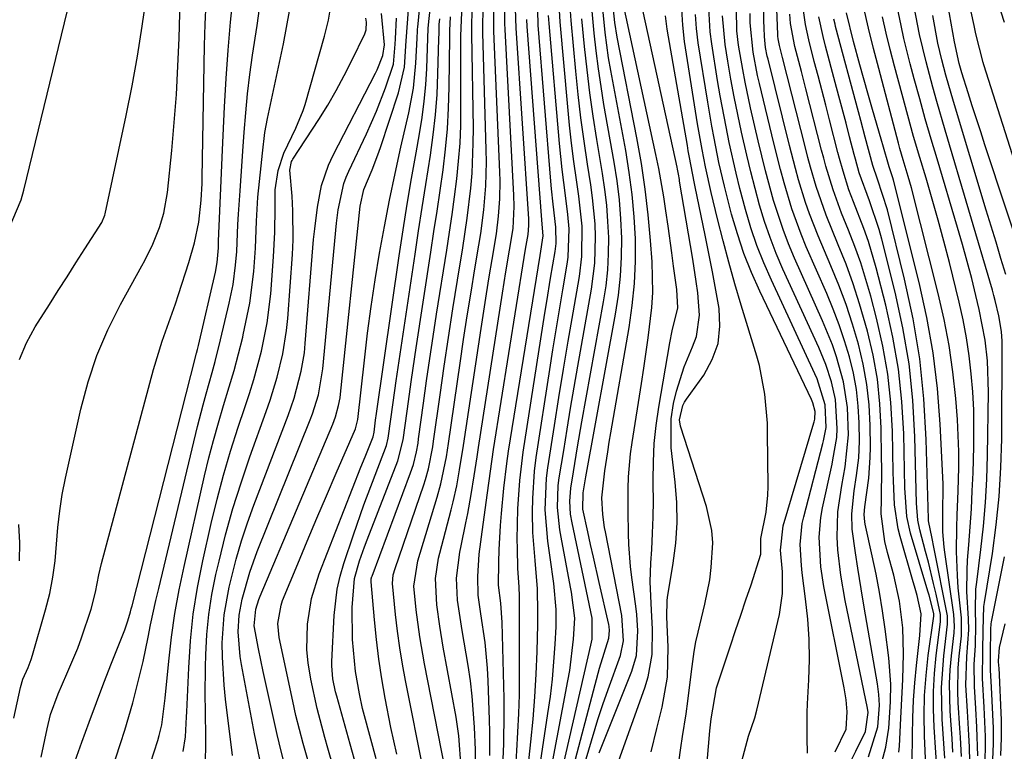
# Model space of a CAD drawing. Units: inches. Extents: x 1899708 to 1905049, y 379762 to 385108.
# Drawn here: x 1904108 to 1904260, y 383796 to 383910 of the extents above; entities that cross this region are included whole.
import ezdxf

# ---------------------------------------------------------------- set-up
doc = ezdxf.new("R2010")
doc.units = ezdxf.units.IN
doc.header["$MEASUREMENT"] = 0
doc.layers.add('7', color=7, linetype='Continuous')
doc.layers.add('8', color=7, linetype='Continuous')

msp = doc.modelspace()

# ---------------------------------------------------------------- linework, layer by layer
at = {"layer": '7', "color": 18}
for points in [[(1904244.07, 383796.14, 1724), (1904244.15, 383797.07, 1724), (1904244.38, 383801.4, 1724), (1904244.6, 383805.4, 1724), (1904244.71, 383807.41, 1724), (1904244.8, 383811.41, 1724), (1904244.66, 383815.42, 1724), (1904244.17, 383819.6, 1724), (1904243.27, 383823.61, 1724), (1904242.29, 383827.14, 1724), (1904241.87, 383828.82, 1724), (1904241.32, 383833.11, 1724), (1904241.36, 383835.45, 1724), (1904241.41, 383840.26, 1724), (1904241.4, 383841.87, 1724), (1904241.33, 383846.41, 1724), (1904241.13, 383850.23, 1724), (1904240.74, 383854.02, 1724), (1904240.07, 383857.77, 1724), (1904239.2, 383861.49, 1724), (1904237.98, 383865.73, 1724), (1904236.98, 383868.83, 1724), (1904235.87, 383871.89, 1724), (1904234.67, 383874.91, 1724), (1904232.77, 383879.5, 1724), (1904231.24, 383883.92, 1724), (1904230.37, 383886.92, 1724), (1904229.97, 383888.43, 1724), (1904229.57, 383889.94, 1724), (1904226.02, 383903.94, 1724), (1904225.53, 383905.83, 1724), (1904225.34, 383906.88, 1724), (1904225.31, 383907.3, 1724), (1904225.29, 383907.52, 1724), (1904224.81, 383919.41, 1724)], [(1904156.38, 383793.7, 1668), (1904155.49, 383796.76, 1668), (1904155.02, 383798.43, 1668), (1904153.84, 383802.92, 1668), (1904152.85, 383807.45, 1668), (1904152.43, 383810.03, 1668), (1904152.24, 383812.02, 1668), (1904152.33, 383816.03, 1668), (1904152.97, 383819.98, 1668), (1904154.16, 383823.81, 1668), (1904160.62, 383840.4, 1668), (1904161.25, 383842, 1668), (1904162.49, 383845.1, 1668), (1904162.65, 383845.81, 1668), (1904162.88, 383847.69, 1668), (1904163.02, 383848.73, 1668), (1904166.56, 383873.19, 1668), (1904167.16, 383877.2, 1668), (1904167.79, 383881.2, 1668), (1904168.47, 383885.2, 1668), (1904169.17, 383889.19, 1668), (1904169.71, 383892.14, 1668), (1904170.12, 383894.66, 1668), (1904170.45, 383897.18, 1668), (1904170.68, 383899.72, 1668), (1904170.83, 383902.26, 1668), (1904171.02, 383906.99, 1668), (1904171.07, 383908.45, 1668), (1904171.16, 383909.54, 1668), (1904172.2, 383919.07, 1668)], [(1904241.09, 383793.26, 1722), (1904242.06, 383796.9, 1722), (1904242.49, 383799.87, 1722), (1904242.78, 383803.97, 1722), (1904242.82, 383806.7, 1722), (1904242.52, 383810.79, 1722), (1904241.94, 383815.23, 1722), (1904241.53, 383818.09, 1722), (1904241.07, 383820.95, 1722), (1904240.53, 383823.79, 1722), (1904239.94, 383826.62, 1722), (1904238.85, 383831.51, 1722), (1904238.78, 383831.9, 1722), (1904238.71, 383833.05, 1722), (1904238.8, 383834.22, 1722), (1904239.41, 383838.65, 1722), (1904239.63, 383841.88, 1722), (1904239.65, 383843.5, 1722), (1904239.61, 383846.85, 1722), (1904239.44, 383850.05, 1722), (1904239.12, 383853.23, 1722), (1904238.54, 383856.37, 1722), (1904237.8, 383859.49, 1722), (1904236.87, 383862.57, 1722), (1904235.87, 383865.62, 1722), (1904234.74, 383868.63, 1722), (1904233.54, 383871.62, 1722), (1904231.53, 383876.3, 1722), (1904230.18, 383879.72, 1722), (1904229.58, 383881.45, 1722), (1904228.52, 383884.97, 1722), (1904228.02, 383886.74, 1722), (1904227.09, 383890.29, 1722), (1904223.77, 383903.71, 1722), (1904223.66, 383904.15, 1722), (1904223.4, 383905.5, 1722), (1904223.21, 383907.22, 1722), (1904223.2, 383907.76, 1722), (1904223.19, 383908.03, 1722), (1904222.89, 383918.87, 1722)], [(1904106.78, 383801.42, 1646), (1904107.81, 383806.18, 1646), (1904108.18, 383807.46, 1646), (1904108.99, 383809.29, 1646), (1904109.48, 383810.53, 1646), (1904109.69, 383811.17, 1646), (1904111.7, 383818.25, 1646), (1904112.33, 383820.76, 1646), (1904112.84, 383823.29, 1646), (1904113.18, 383825.85, 1646), (1904113.4, 383828.43, 1646), (1904113.6, 383831.01, 1646), (1904113.88, 383833.59, 1646), (1904114.29, 383836.14, 1646), (1904114.79, 383838.69, 1646), (1904117.16, 383849.4, 1646), (1904118.28, 383853.61, 1646), (1904119.64, 383857.73, 1646), (1904121.35, 383861.71, 1646), (1904123.3, 383865.6, 1646), (1904126.63, 383871.61, 1646), (1904127.08, 383872.44, 1646), (1904128.34, 383874.97, 1646), (1904129.38, 383877.6, 1646), (1904130.03, 383879.81, 1646), (1904130.59, 383883, 1646), (1904131.26, 383889.54, 1646), (1904131.66, 383893.89, 1646), (1904131.99, 383898.24, 1646), (1904132.23, 383902.6, 1646), (1904132.4, 383906.96, 1646), (1904132.68, 383916.54, 1646)], [(1904106.05, 383877.45, 1642), (1904107.89, 383881.86, 1642), (1904108.32, 383883.39, 1642), (1904115.98, 383914.95, 1642)], [(1904152.89, 383793.13, 1666), (1904151.63, 383797.46, 1666), (1904150.52, 383801.83, 1666), (1904150.03, 383804.03, 1666), (1904147.92, 383813.93, 1666), (1904147.72, 383816.11, 1666), (1904148.22, 383818.98, 1666), (1904148.46, 383819.67, 1666), (1904150.81, 383825.38, 1666), (1904152.27, 383828.91, 1666), (1904153.75, 383832.44, 1666), (1904155.26, 383835.95, 1666), (1904156.78, 383839.46, 1666), (1904159.77, 383846.32, 1666), (1904160.16, 383847.79, 1666), (1904161.16, 383856.98, 1666), (1904161.65, 383861.15, 1666), (1904162.2, 383865.31, 1666), (1904162.83, 383869.45, 1666), (1904163.5, 383873.59, 1666), (1904164.25, 383877.72, 1666), (1904165.05, 383881.83, 1666), (1904165.91, 383885.94, 1666), (1904166.82, 383890.03, 1666), (1904168.05, 383895.39, 1666), (1904168.75, 383899.2, 1666), (1904169.13, 383903.07, 1666), (1904169.34, 383906.95, 1666), (1904169.39, 383908.08, 1666), (1904169.41, 383908.37, 1666), (1904169.43, 383908.65, 1666), (1904170.07, 383915.15, 1666)], [(1904264.04, 383870.43, 1746), (1904257.43, 383890.39, 1746), (1904256.77, 383892.41, 1746), (1904255.46, 383896.45, 1746), (1904254.82, 383898.48, 1746), (1904253.86, 383901.56, 1746), (1904253.42, 383903.03, 1746), (1904252.69, 383906.37, 1746), (1904251.14, 383915.15, 1746)], [(1904266.08, 383875.03, 1748), (1904257.26, 383902.85, 1748), (1904257.15, 383903.21, 1748), (1904256.02, 383907.63, 1748), (1904255.74, 383908.95, 1748), (1904254.15, 383916.29, 1748)], [(1904107.65, 383857.09, 1644), (1904108.74, 383859.66, 1644), (1904110.07, 383862.15, 1644), (1904112.29, 383865.64, 1644), (1904113.66, 383867.79, 1644), (1904115.03, 383869.94, 1644), (1904116.4, 383872.09, 1644), (1904117.78, 383874.24, 1644), (1904120.42, 383878.36, 1644), (1904120.88, 383879.51, 1644), (1904120.93, 383879.71, 1644), (1904124.18, 383894.94, 1644), (1904125.11, 383899.55, 1644), (1904125.96, 383904.18, 1644), (1904126.7, 383908.82, 1644), (1904127.36, 383913.48, 1644)], [(1904117.9, 383780.75, 1652), (1904123.33, 383797.46, 1652), (1904123.99, 383799.56, 1652), (1904125.21, 383803.8, 1652), (1904126.37, 383808.34, 1652), (1904126.81, 383810.22, 1652), (1904127.6, 383814, 1652), (1904127.98, 383815.9, 1652), (1904128.8, 383819.67, 1652), (1904129.24, 383821.56, 1652), (1904135.28, 383846.71, 1652), (1904136.13, 383850.07, 1652), (1904136.59, 383851.74, 1652), (1904137.53, 383855.08, 1652), (1904137.99, 383856.76, 1652), (1904138.83, 383860.12, 1652), (1904140.2, 383865.82, 1652), (1904140.79, 383868.75, 1652), (1904141.17, 383871.71, 1652), (1904141.36, 383873.85, 1652), (1904141.5, 383878.04, 1652), (1904141.6, 383879.64, 1652), (1904141.86, 383883.26, 1652), (1904142.18, 383887.89, 1652), (1904142.29, 383889.43, 1652), (1904142.49, 383892.35, 1652), (1904142.74, 383895.35, 1652), (1904143.03, 383898.34, 1652), (1904143.4, 383901.33, 1652), (1904143.82, 383904.31, 1652), (1904144.52, 383908.95, 1652), (1904145.23, 383914.26, 1652)], [(1904184.58, 383793.04, 1688), (1904184.79, 383796.37, 1688), (1904184.98, 383799.26, 1688), (1904185.13, 383802.16, 1688), (1904185.21, 383805.06, 1688), (1904185.24, 383807.96, 1688), (1904185.21, 383819.56, 1688), (1904185.2, 383820.3, 1688), (1904185.15, 383821.78, 1688), (1904184.96, 383824.66, 1688), (1904184.89, 383827.82, 1688), (1904184.87, 383829.14, 1688), (1904184.98, 383833.9, 1688), (1904185.25, 383838.32, 1688), (1904185.79, 383842.71, 1688), (1904189.17, 383864.3, 1688), (1904189.45, 383866.11, 1688), (1904190.04, 383869.71, 1688), (1904190.74, 383873.84, 1688), (1904190.89, 383875.1, 1688), (1904190.86, 383877.65, 1688), (1904190.43, 383881.21, 1688), (1904190.17, 383883.59, 1688), (1904190.07, 383884.78, 1688), (1904188.12, 383909, 1688), (1904188, 383913.72, 1688)], [(1904110.99, 383795.36, 1648), (1904111.93, 383799.77, 1648), (1904112.48, 383801.97, 1648), (1904113.63, 383805.17, 1648), (1904114.98, 383808.29, 1648), (1904116.71, 383812.3, 1648), (1904117.28, 383813.86, 1648), (1904118.75, 383818.36, 1648), (1904119.43, 383820.99, 1648), (1904119.94, 383823.66, 1648), (1904120.15, 383824.54, 1648), (1904120.37, 383825.42, 1648), (1904128.44, 383855.52, 1648), (1904129.79, 383859.93, 1648), (1904131.33, 383864.28, 1648), (1904131.83, 383865.74, 1648), (1904132.32, 383867.2, 1648), (1904133.92, 383872.12, 1648), (1904134.82, 383875.22, 1648), (1904135.49, 383878.38, 1648), (1904135.84, 383881.8, 1648), (1904135.98, 383884.39, 1648), (1904136, 383885.26, 1648), (1904136.37, 383905.85, 1648), (1904136.47, 383909.16, 1648), (1904136.6, 383912.46, 1648)], [(1904133.05, 383796.26, 1656), (1904133.39, 383798.54, 1656), (1904133.58, 383801.61, 1656), (1904133.62, 383802.38, 1656), (1904133.9, 383809.23, 1656), (1904134.18, 383813.41, 1656), (1904134.61, 383817.57, 1656), (1904135.27, 383821.7, 1656), (1904136.08, 383825.82, 1656), (1904137.38, 383831.62, 1656), (1904138.3, 383835.4, 1656), (1904139.29, 383839.16, 1656), (1904140.4, 383842.88, 1656), (1904141.59, 383846.59, 1656), (1904142.63, 383849.66, 1656), (1904143.33, 383851.82, 1656), (1904143.99, 383853.99, 1656), (1904145.17, 383858.37, 1656), (1904146.08, 383862.8, 1656), (1904146.62, 383867.3, 1656), (1904147.06, 383873.04, 1656), (1904147.28, 383876.83, 1656), (1904147.32, 383880.64, 1656), (1904147.33, 383883.42, 1656), (1904147.77, 383886.42, 1656), (1904148.63, 383889.09, 1656), (1904150.52, 383892.99, 1656), (1904151.64, 383895.74, 1656), (1904151.94, 383896.69, 1656), (1904154.98, 383907.3, 1656), (1904155.57, 383909.76, 1656), (1904156.02, 383912.24, 1656)], [(1904166.17, 383795.84, 1674), (1904165.23, 383799.98, 1674), (1904164.37, 383804.51, 1674), (1904163.86, 383807.54, 1674), (1904163.4, 383810.58, 1674), (1904163.03, 383813.64, 1674), (1904162.72, 383816.7, 1674), (1904162.19, 383822.6, 1674), (1904162.21, 383823.05, 1674), (1904162.3, 383823.38, 1674), (1904162.34, 383823.48, 1674), (1904168.33, 383839.52, 1674), (1904168.75, 383840.8, 1674), (1904169.23, 383842.76, 1674), (1904169.47, 383844.08, 1674), (1904169.57, 383844.75, 1674), (1904170.32, 383850.33, 1674), (1904170.8, 383853.78, 1674), (1904171.29, 383857.24, 1674), (1904171.82, 383860.68, 1674), (1904172.35, 383864.13, 1674), (1904173.94, 383874.07, 1674), (1904174.36, 383876.83, 1674), (1904174.77, 383879.58, 1674), (1904175.14, 383882.35, 1674), (1904175.49, 383885.11, 1674), (1904175.77, 383887.88, 1674), (1904175.99, 383890.65, 1674), (1904176.1, 383893.43, 1674), (1904176.14, 383896.22, 1674), (1904176.11, 383907.34, 1674), (1904176.33, 383912.21, 1674)], [(1904178.37, 383793.86, 1682), (1904178.37, 383796.51, 1682), (1904178.24, 383800.01, 1682), (1904177.89, 383804.82, 1682), (1904177.59, 383807.22, 1682), (1904177.23, 383809.6, 1682), (1904176.3, 383815.02, 1682), (1904175.61, 383819.75, 1682), (1904175.46, 383823.14, 1682), (1904175.96, 383827.17, 1682), (1904176.15, 383828.17, 1682), (1904176.9, 383831.75, 1682), (1904177.2, 383833.2, 1682), (1904177.73, 383836.11, 1682), (1904178.19, 383839.03, 1682), (1904178.64, 383841.96, 1682), (1904178.86, 383843.42, 1682), (1904182.56, 383867.37, 1682), (1904183.1, 383870.72, 1682), (1904183.68, 383874.06, 1682), (1904184.22, 383877.4, 1682), (1904184.41, 383880.86, 1682), (1904184.36, 383882.6, 1682), (1904182.97, 383908.29, 1682), (1904182.93, 383909.22, 1682), (1904182.96, 383912.97, 1682)], [(1904188.48, 383794.51, 1692), (1904189.63, 383802.12, 1692), (1904190, 383804.8, 1692), (1904190.31, 383807.49, 1692), (1904190.55, 383810.18, 1692), (1904190.73, 383812.88, 1692), (1904190.88, 383815.58, 1692), (1904190.91, 383818.29, 1692), (1904190.56, 383822.34, 1692), (1904189.98, 383826.37, 1692), (1904189.61, 383828.88, 1692), (1904189.21, 383833.77, 1692), (1904189.39, 383838.65, 1692), (1904189.6, 383840.27, 1692), (1904190.62, 383846.83, 1692), (1904191.32, 383851.2, 1692), (1904192.03, 383855.58, 1692), (1904192.77, 383859.95, 1692), (1904193.52, 383864.32, 1692), (1904194.51, 383869.95, 1692), (1904194.9, 383873.06, 1692), (1904194.92, 383877.77, 1692), (1904194.44, 383882.46, 1692), (1904194.06, 383884.99, 1692), (1904193.66, 383887.81, 1692), (1904193.29, 383890.65, 1692), (1904192.98, 383893.48, 1692), (1904192.7, 383896.32, 1692), (1904191.53, 383909.48, 1692), (1904191.37, 383912.15, 1692)], [(1904193.39, 383793.1, 1698), (1904196.95, 383806.65, 1698), (1904197.65, 383809.16, 1698), (1904199.1, 383813.84, 1698), (1904199.19, 383815.03, 1698), (1904199.12, 383815.63, 1698), (1904199.06, 383815.93, 1698), (1904197.57, 383822.49, 1698), (1904196.68, 383826.42, 1698), (1904196.24, 383828.39, 1698), (1904195.81, 383830.35, 1698), (1904195.03, 383833.86, 1698), (1904195.09, 383836.4, 1698), (1904195.52, 383838.85, 1698), (1904200.13, 383864.11, 1698), (1904200.58, 383867.05, 1698), (1904200.9, 383870, 1698), (1904201.05, 383872.96, 1698), (1904201.08, 383875.93, 1698), (1904200.94, 383878.9, 1698), (1904200.72, 383881.86, 1698), (1904200.36, 383884.8, 1698), (1904199.9, 383887.74, 1698), (1904198.32, 383896.68, 1698), (1904197.86, 383899.44, 1698), (1904197.45, 383902.21, 1698), (1904197.11, 383904.98, 1698), (1904196.81, 383907.76, 1698), (1904196.46, 383911.75, 1698)], [(1904197.58, 383796.06, 1702), (1904202.64, 383808.72, 1702), (1904203.35, 383811.15, 1702), (1904203.58, 383814.96, 1702), (1904203.41, 383817.52, 1702), (1904203.26, 383818.8, 1702), (1904202.66, 383823.26, 1702), (1904202.46, 383824.96, 1702), (1904202.18, 383828.37, 1702), (1904202.1, 383830.09, 1702), (1904202.05, 383833.51, 1702), (1904202.08, 383837.09, 1702), (1904202.15, 383838.87, 1702), (1904202.46, 383842.42, 1702), (1904202.71, 383844.19, 1702), (1904204.15, 383853.38, 1702), (1904204.52, 383855.73, 1702), (1904205.2, 383860.43, 1702), (1904205.76, 383865.15, 1702), (1904205.9, 383867.51, 1702), (1904205.79, 383872.25, 1702), (1904205.55, 383875.54, 1702), (1904205.19, 383879.54, 1702), (1904204.73, 383883.54, 1702), (1904204.12, 383887.51, 1702), (1904203.42, 383891.47, 1702), (1904200.37, 383907.1, 1702), (1904199.98, 383909.42, 1702), (1904199.62, 383912.92, 1702)], [(1904200.6, 383794.84, 1704), (1904204.68, 383806.12, 1704), (1904205.2, 383807.83, 1704), (1904205.79, 383811.32, 1704), (1904205.83, 383815.23, 1704), (1904205.71, 383818.17, 1704), (1904205.49, 383822.58, 1704), (1904205.58, 383825.51, 1704), (1904205.72, 383827.6, 1704), (1904205.86, 383830.12, 1704), (1904205.95, 383832.63, 1704), (1904205.98, 383835.15, 1704), (1904205.97, 383837.67, 1704), (1904205.96, 383838.34, 1704), (1904205.99, 383841.19, 1704), (1904206.13, 383844.03, 1704), (1904206.43, 383846.86, 1704), (1904206.83, 383849.68, 1704), (1904208.55, 383859.69, 1704), (1904208.91, 383861.52, 1704), (1904209.79, 383865.13, 1704), (1904209.6, 383867.94, 1704), (1904209.12, 383871.55, 1704), (1904208.83, 383873.64, 1704), (1904208.26, 383877.8, 1704), (1904207.94, 383880.14, 1704), (1904207.61, 383882.34, 1704), (1904206.83, 383886.73, 1704), (1904206.38, 383888.92, 1704), (1904201.33, 383912.13, 1704)], [(1904205.66, 383796.21, 1706), (1904206.52, 383799.81, 1706), (1904207.35, 383803.14, 1706), (1904208.15, 383807.76, 1706), (1904208.29, 383812.45, 1706), (1904208.09, 383817.17, 1706), (1904208.14, 383819.66, 1706), (1904208.2, 383820.15, 1706), (1904209.08, 383825.46, 1706), (1904209.46, 383828.6, 1706), (1904209.67, 383831.75, 1706), (1904209.61, 383834.91, 1706), (1904209.37, 383838.07, 1706), (1904208.76, 383843.37, 1706), (1904208.75, 383847.86, 1706), (1904209.13, 383850.26, 1706), (1904209.57, 383852.18, 1706), (1904210.75, 383855.93, 1706), (1904212.07, 383859.03, 1706), (1904212.65, 383860.64, 1706), (1904213.16, 383863.98, 1706), (1904212.87, 383867.44, 1706), (1904212.63, 383869.17, 1706), (1904212.09, 383872.64, 1706), (1904210.06, 383884.78, 1706), (1904210.02, 383885.04, 1706), (1904209.88, 383885.85, 1706), (1904209.79, 383886.38, 1706), (1904209.73, 383886.65, 1706), (1904209.68, 383886.92, 1706), (1904204.08, 383912.48, 1706)], [(1904248.38, 383791.71, 1728), (1904248.06, 383798.69, 1728), (1904248.01, 383801.81, 1728), (1904248.06, 383804.93, 1728), (1904248.29, 383808.05, 1728), (1904248.63, 383811.15, 1728), (1904249.47, 383817.24, 1728), (1904249.48, 383817.36, 1728), (1904249.47, 383817.66, 1728), (1904248.75, 383820.53, 1728), (1904248.58, 383821.11, 1728), (1904245.86, 383830.11, 1728), (1904245.3, 383832.72, 1728), (1904245.01, 383837.17, 1728), (1904244.82, 383845.54, 1728), (1904244.54, 383850.59, 1728), (1904244.02, 383855.61, 1728), (1904243.15, 383860.58, 1728), (1904242.05, 383865.52, 1728), (1904240.55, 383871.31, 1728), (1904239.34, 383875.42, 1728), (1904238.63, 383877.44, 1728), (1904237.03, 383881.55, 1728), (1904236.32, 383883.44, 1728), (1904235.41, 383886.32, 1728), (1904234.87, 383888.27, 1728), (1904234.61, 383889.24, 1728), (1904233.31, 383894.29, 1728), (1904232.73, 383896.56, 1728), (1904231.54, 383901.1, 1728), (1904230.95, 383903.36, 1728), (1904230.08, 383906.71, 1728), (1904229.58, 383909.11, 1728), (1904229.06, 383912.75, 1728)], [(1904257.43, 383794.41, 1742), (1904257.53, 383796.49, 1742), (1904257.52, 383798.59, 1742), (1904257.3, 383803.12, 1742), (1904257.05, 383807.58, 1742), (1904257.11, 383811.84, 1742), (1904257.15, 383815.08, 1742), (1904257.26, 383818.74, 1742), (1904257.34, 383819.35, 1742), (1904258.57, 383826.98, 1742), (1904259.18, 383831.4, 1742), (1904259.65, 383835.84, 1742), (1904259.91, 383840.3, 1742), (1904260.03, 383844.76, 1742), (1904260.07, 383859.91, 1742), (1904260, 383861.41, 1742), (1904259.59, 383863.87, 1742), (1904259.02, 383866.22, 1742), (1904258.8, 383867.04, 1742), (1904258.57, 383867.86, 1742), (1904251.25, 383892.66, 1742), (1904249.96, 383897.13, 1742), (1904249.34, 383899.37, 1742), (1904248.28, 383903.31, 1742), (1904247.27, 383907.54, 1742), (1904246.45, 383911.81, 1742)], [(1904126.83, 383790.9, 1654), (1904129.11, 383797.95, 1654), (1904129.34, 383798.75, 1654), (1904129.71, 383800.37, 1654), (1904130.05, 383802.84, 1654), (1904130.23, 383804.5, 1654), (1904130.8, 383810.27, 1654), (1904131.23, 383813.98, 1654), (1904131.75, 383817.67, 1654), (1904132.42, 383821.33, 1654), (1904133.17, 383824.98, 1654), (1904136.36, 383839.05, 1654), (1904137.02, 383841.8, 1654), (1904137.73, 383844.54, 1654), (1904138.5, 383847.26, 1654), (1904139.32, 383849.97, 1654), (1904140.19, 383852.82, 1654), (1904140.93, 383855.39, 1654), (1904141.63, 383857.98, 1654), (1904142.29, 383860.57, 1654), (1904142.37, 383860.91, 1654), (1904143.37, 383865.81, 1654), (1904143.98, 383870.77, 1654), (1904144.27, 383874.37, 1654), (1904144.44, 383878.55, 1654), (1904144.6, 383882.29, 1654), (1904145.14, 383887.14, 1654), (1904145.35, 383889.12, 1654), (1904145.73, 383892.3, 1654), (1904145.92, 383893.41, 1654), (1904146.14, 383894.52, 1654), (1904148.61, 383906.08, 1654), (1904149.55, 383911.16, 1654)], [(1904148.57, 383795.07, 1664), (1904147.91, 383797.6, 1664), (1904147.61, 383798.88, 1664), (1904145.45, 383808.66, 1664), (1904144.71, 383812.2, 1664), (1904144.07, 383815.74, 1664), (1904144.29, 383818.35, 1664), (1904144.78, 383819.85, 1664), (1904144.97, 383820.34, 1664), (1904156.24, 383847.03, 1664), (1904156.67, 383848.17, 1664), (1904157.15, 383849.93, 1664), (1904157.37, 383851.13, 1664), (1904157.44, 383851.73, 1664), (1904160.52, 383880.87, 1664), (1904161.08, 383883.47, 1664), (1904162.36, 383886.53, 1664), (1904163.23, 383888.83, 1664), (1904163.63, 383889.99, 1664), (1904166.45, 383898.47, 1664), (1904167.35, 383902.45, 1664), (1904167.65, 383906.55, 1664), (1904168.01, 383911.36, 1664)], [(1904162.98, 383795.12, 1672), (1904161.17, 383801.79, 1672), (1904160.87, 383802.93, 1672), (1904160.37, 383805.21, 1672), (1904159.79, 383808.68, 1672), (1904159.33, 383813.64, 1672), (1904159.26, 383818.61, 1672), (1904159.6, 383823.08, 1672), (1904160.4, 383825.83, 1672), (1904161.16, 383828.03, 1672), (1904161.57, 383829.12, 1672), (1904166.35, 383841.36, 1672), (1904167.19, 383844.62, 1672), (1904167.77, 383849.08, 1672), (1904168.44, 383854, 1672), (1904169.17, 383858.92, 1672), (1904171.47, 383873.75, 1672), (1904171.95, 383876.94, 1672), (1904172.43, 383880.13, 1672), (1904172.9, 383883.32, 1672), (1904173.35, 383886.51, 1672), (1904173.74, 383889.71, 1672), (1904174.04, 383892.91, 1672), (1904174.22, 383896.12, 1672), (1904174.32, 383899.34, 1672), (1904174.4, 383907.1, 1672), (1904174.42, 383908.15, 1672), (1904174.51, 383910.27, 1672)], [(1904170.35, 383792.96, 1676), (1904167.54, 383807.24, 1676), (1904167.07, 383809.79, 1676), (1904166.65, 383812.35, 1676), (1904166.3, 383814.92, 1676), (1904166, 383817.49, 1676), (1904165.5, 383822.31, 1676), (1904165.64, 383823.67, 1676), (1904165.92, 383824.67, 1676), (1904170.36, 383837.64, 1676), (1904170.63, 383838.47, 1676), (1904171.09, 383840.14, 1676), (1904171.76, 383843.54, 1676), (1904171.88, 383844.4, 1676), (1904172.89, 383851.61, 1676), (1904173.53, 383856.06, 1676), (1904174.19, 383860.52, 1676), (1904174.89, 383864.97, 1676), (1904175.6, 383869.42, 1676), (1904176.42, 383874.43, 1676), (1904177.11, 383879.04, 1676), (1904177.66, 383883.67, 1676), (1904177.85, 383886, 1676), (1904178.05, 383890.65, 1676), (1904178.06, 383892.98, 1676), (1904177.82, 383907.57, 1676), (1904177.81, 383908.96, 1676), (1904177.87, 383911.03, 1676)], [(1904173.64, 383793.75, 1678), (1904170.5, 383809.85, 1678), (1904169.77, 383814.04, 1678), (1904169.21, 383818.25, 1678), (1904168.82, 383821.91, 1678), (1904169.42, 383825.84, 1678), (1904172.45, 383835.73, 1678), (1904173.02, 383837.78, 1678), (1904173.87, 383841.96, 1678), (1904174.04, 383843.01, 1678), (1904174.2, 383844.06, 1678), (1904176.01, 383856.53, 1678), (1904176.55, 383860.2, 1678), (1904177.11, 383863.86, 1678), (1904177.7, 383867.52, 1678), (1904178.31, 383871.18, 1678), (1904178.92, 383874.81, 1678), (1904179.21, 383876.65, 1678), (1904179.68, 383880.34, 1678), (1904179.98, 383884.05, 1678), (1904180.08, 383887.77, 1678), (1904180.06, 383889.63, 1678), (1904179.53, 383907.81, 1678), (1904179.51, 383908.58, 1678), (1904179.57, 383911.67, 1678)], [(1904180.59, 383795.64, 1684), (1904180.6, 383799.32, 1684), (1904180.56, 383801.15, 1684), (1904180.36, 383807.19, 1684), (1904180.26, 383809.17, 1684), (1904179.89, 383813.14, 1684), (1904179.22, 383817.61, 1684), (1904178.82, 383820.5, 1684), (1904178.73, 383823.42, 1684), (1904178.98, 383826.86, 1684), (1904179.6, 383831.48, 1684), (1904180.25, 383836.39, 1684), (1904180.7, 383839.76, 1684), (1904181.2, 383843.12, 1684), (1904185.95, 383872.92, 1684), (1904186.17, 383874.23, 1684), (1904186.58, 383876.51, 1684), (1904186.67, 383877.88, 1684), (1904186.66, 383878.56, 1684), (1904186.65, 383878.91, 1684), (1904184.69, 383908.53, 1684), (1904184.6, 383911.58, 1684)], [(1904190.22, 383794.03, 1694), (1904192.72, 383807.22, 1694), (1904193, 383808.83, 1694), (1904193.61, 383813.68, 1694), (1904193.79, 383816.94, 1694), (1904193.29, 383820.97, 1694), (1904193.14, 383821.77, 1694), (1904191.67, 383829.51, 1694), (1904191.47, 383830.65, 1694), (1904191.13, 383834.1, 1694), (1904191.24, 383837.55, 1694), (1904191.39, 383838.7, 1694), (1904192.07, 383842.97, 1694), (1904192.6, 383846.25, 1694), (1904193.14, 383849.52, 1694), (1904193.7, 383852.8, 1694), (1904194.27, 383856.07, 1694), (1904196.39, 383868, 1694), (1904196.9, 383872.04, 1694), (1904197.01, 383876.11, 1694), (1904196.93, 383878.14, 1694), (1904196.56, 383882.2, 1694), (1904196.28, 383884.22, 1694), (1904195.77, 383887.39, 1694), (1904195.23, 383890.99, 1694), (1904194.74, 383894.6, 1694), (1904194.32, 383898.22, 1694), (1904193.95, 383901.85, 1694), (1904193.22, 383909.71, 1694), (1904193.11, 383911.13, 1694)], [(1904209.65, 383792.75, 1708), (1904210.24, 383796.81, 1708), (1904210.5, 383798.56, 1708), (1904211.05, 383802.07, 1708), (1904211.35, 383804.04, 1708), (1904211.91, 383808.67, 1708), (1904212.3, 383811.75, 1708), (1904212.59, 383813.28, 1708), (1904212.92, 383814.79, 1708), (1904213.97, 383819.12, 1708), (1904214.72, 383822.9, 1708), (1904214.97, 383824.81, 1708), (1904215.19, 383828.64, 1708), (1904215.07, 383830.53, 1708), (1904214.25, 383834.25, 1708), (1904210.2, 383846.73, 1708), (1904210.02, 383847.72, 1708), (1904210.53, 383849.93, 1708), (1904210.8, 383850.44, 1708), (1904211.11, 383850.93, 1708), (1904213.79, 383854.65, 1708), (1904215.12, 383857.07, 1708), (1904216.03, 383859.58, 1708), (1904216.32, 383862.24, 1708), (1904216.18, 383865.02, 1708), (1904215.68, 383867.86, 1708), (1904215.16, 383870.71, 1708), (1904214.6, 383873.54, 1708), (1904214.03, 383876.37, 1708), (1904212.45, 383883.88, 1708), (1904212.29, 383884.68, 1708), (1904211.83, 383887.09, 1708), (1904211.54, 383888.7, 1708), (1904211.4, 383889.5, 1708), (1904211.26, 383890.3, 1708), (1904208.1, 383908.36, 1708), (1904207.84, 383910.43, 1708)], [(1904219.73, 383794.76, 1712), (1904220.76, 383798.63, 1712), (1904221.72, 383801.49, 1712), (1904222.02, 383802.65, 1712), (1904225.54, 383817.49, 1712), (1904226.04, 383820.78, 1712), (1904226, 383824.12, 1712), (1904225.73, 383827.47, 1712), (1904226.13, 383831.29, 1712), (1904230.9, 383847.27, 1712), (1904230.94, 383847.4, 1712), (1904231.03, 383847.81, 1712), (1904231.07, 383849, 1712), (1904230.72, 383850.36, 1712), (1904230.61, 383850.62, 1712), (1904230.49, 383850.87, 1712), (1904222.5, 383867.68, 1712), (1904221.21, 383870.6, 1712), (1904220.03, 383873.56, 1712), (1904219.03, 383876.58, 1712), (1904218.13, 383879.64, 1712), (1904217.48, 383882.15, 1712), (1904217.01, 383883.99, 1712), (1904216.15, 383887.69, 1712), (1904215.39, 383891.42, 1712), (1904215.04, 383893.29, 1712), (1904214.41, 383897.04, 1712), (1904212.94, 383906.24, 1712), (1904212.67, 383908.44, 1712), (1904212.52, 383910.64, 1712)], [(1904229.91, 383795.99, 1714), (1904229.83, 383798.29, 1714), (1904229.82, 383802.31, 1714), (1904229.87, 383803.64, 1714), (1904230.09, 383807.38, 1714), (1904230.18, 383810.53, 1714), (1904230.15, 383813.67, 1714), (1904229.94, 383816.8, 1714), (1904229.61, 383819.93, 1714), (1904229.06, 383824, 1714), (1904228.94, 383825.09, 1714), (1904228.76, 383828.37, 1714), (1904229.07, 383831.62, 1714), (1904229.31, 383832.69, 1714), (1904232.27, 383844.06, 1714), (1904232.38, 383844.47, 1714), (1904232.77, 383846.52, 1714), (1904232.65, 383850.07, 1714), (1904231.4, 383854.11, 1714), (1904231.05, 383854.88, 1714), (1904224.29, 383869.39, 1714), (1904223.12, 383872.07, 1714), (1904222.05, 383874.79, 1714), (1904221.12, 383877.55, 1714), (1904220.29, 383880.35, 1714), (1904219.42, 383883.65, 1714), (1904218.83, 383886.02, 1714), (1904217.75, 383890.79, 1714), (1904217.26, 383893.18, 1714), (1904216.36, 383897.99, 1714), (1904215.95, 383900.4, 1714), (1904215.04, 383906.08, 1714), (1904214.8, 383907.93, 1714), (1904214.61, 383911.66, 1714)], [(1904234.21, 383796.21, 1716), (1904235.88, 383799.72, 1716), (1904236.07, 383802.42, 1716), (1904235.87, 383804.28, 1716), (1904235.72, 383805.2, 1716), (1904235.56, 383806.12, 1716), (1904232.45, 383821.86, 1716), (1904231.97, 383824.9, 1716), (1904231.71, 383829.5, 1716), (1904231.97, 383832.55, 1716), (1904232.23, 383834.07, 1716), (1904233.7, 383840.82, 1716), (1904233.85, 383841.5, 1716), (1904234.46, 383844.96, 1716), (1904234.51, 383846.36, 1716), (1904234.26, 383850.86, 1716), (1904233.64, 383853.63, 1716), (1904232.73, 383856.33, 1716), (1904231.64, 383858.96, 1716), (1904226.09, 383871.11, 1716), (1904225.04, 383873.55, 1716), (1904224.08, 383876.02, 1716), (1904223.23, 383878.53, 1716), (1904222.46, 383881.06, 1716), (1904221.77, 383883.63, 1716), (1904221.1, 383886.2, 1716), (1904220.48, 383888.78, 1716), (1904219.67, 383892.36, 1716), (1904219.08, 383895.11, 1716), (1904218.53, 383897.86, 1716), (1904218.02, 383900.62, 1716), (1904217.55, 383903.39, 1716), (1904217.13, 383905.96, 1716), (1904216.73, 383910.45, 1716)], [(1904236.57, 383794.65, 1718), (1904237.38, 383796.32, 1718), (1904238.89, 383799.34, 1718), (1904239.3, 383802.31, 1718), (1904239.19, 383802.96, 1718), (1904235.75, 383819.69, 1718), (1904235.06, 383823.6, 1718), (1904234.58, 383827.55, 1718), (1904234.48, 383829.52, 1718), (1904234.62, 383833.46, 1718), (1904235.21, 383837.51, 1718), (1904235.72, 383840.45, 1718), (1904236.23, 383845.38, 1718), (1904236.09, 383849.66, 1718), (1904235.5, 383853.61, 1718), (1904234.41, 383857.48, 1718), (1904233.76, 383859.38, 1718), (1904232.24, 383863.11, 1718), (1904227.89, 383872.84, 1718), (1904226.97, 383875.03, 1718), (1904226.11, 383877.25, 1718), (1904224.64, 383881.78, 1718), (1904223.39, 383886.38, 1718), (1904222.81, 383888.69, 1718), (1904222.26, 383891.01, 1718), (1904221.07, 383896.17, 1718), (1904220.22, 383900.12, 1718), (1904219.85, 383902.11, 1718), (1904219.21, 383905.88, 1718), (1904218.94, 383908.1, 1718), (1904218.87, 383911.46, 1718)], [(1904246.13, 383794.51, 1726), (1904246.16, 383798.79, 1726), (1904246.22, 383801.49, 1726), (1904246.34, 383804.19, 1726), (1904246.55, 383806.89, 1726), (1904246.81, 383809.59, 1726), (1904247.34, 383814.26, 1726), (1904247.53, 383817.62, 1726), (1904246.91, 383820.44, 1726), (1904246.48, 383821.88, 1726), (1904246.27, 383822.6, 1726), (1904244.25, 383829.59, 1726), (1904243.95, 383830.8, 1726), (1904243.4, 383834.52, 1726), (1904243.22, 383838.29, 1726), (1904243.19, 383839.54, 1726), (1904243.08, 383845.96, 1726), (1904242.83, 383850.4, 1726), (1904242.38, 383854.81, 1726), (1904241.6, 383859.18, 1726), (1904240.62, 383863.52, 1726), (1904239.71, 383866.93, 1726), (1904238.96, 383869.52, 1726), (1904238.15, 383872.1, 1726), (1904237.24, 383874.65, 1726), (1904236.27, 383877.17, 1726), (1904235.19, 383879.8, 1726), (1904233.86, 383883.41, 1726), (1904232.75, 383887.11, 1726), (1904232.42, 383888.35, 1726), (1904232.09, 383889.59, 1726), (1904229.66, 383899.12, 1726), (1904228.98, 383901.78, 1726), (1904227.95, 383905.67, 1726), (1904227.28, 383909.22, 1726), (1904227.15, 383910.67, 1726)], [(1904252.46, 383796.15, 1734), (1904252.33, 383798.25, 1734), (1904252.04, 383802.52, 1734), (1904251.94, 383806.81, 1734), (1904252.05, 383808.94, 1734), (1904252.24, 383811.08, 1734), (1904252.65, 383814.64, 1734), (1904252.72, 383815.71, 1734), (1904252.62, 383817.51, 1734), (1904251.2, 383827.16, 1734), (1904251.09, 383827.96, 1734), (1904250.88, 383830.36, 1734), (1904250.91, 383833.91, 1734), (1904250.96, 383836.83, 1734), (1904250.93, 383837.8, 1734), (1904250.48, 383847.03, 1734), (1904250.04, 383852.6, 1734), (1904249.38, 383858.13, 1734), (1904248.4, 383863.61, 1734), (1904247.2, 383869.06, 1734), (1904243.22, 383884.93, 1734), (1904243.12, 383885.3, 1734), (1904242.54, 383886.99, 1734), (1904241.58, 383890.43, 1734), (1904241.43, 383890.94, 1734), (1904239.88, 383896.23, 1734), (1904239.25, 383898.42, 1734), (1904238.02, 383902.8, 1734), (1904237.04, 383906.44, 1734), (1904235.96, 383910.9, 1734)], [(1904253.79, 383795.48, 1736), (1904253.64, 383798.4, 1736), (1904253.55, 383799.85, 1736), (1904253.29, 383803.78, 1736), (1904253.22, 383805.6, 1736), (1904253.29, 383809.23, 1736), (1904253.43, 383811.05, 1736), (1904253.77, 383814.22, 1736), (1904253.79, 383816.52, 1736), (1904253.76, 383816.98, 1736), (1904253.29, 383821.67, 1736), (1904253.14, 383823.54, 1736), (1904252.99, 383827.29, 1736), (1904253.05, 383831.05, 1736), (1904253.11, 383832.93, 1736), (1904253.26, 383836.69, 1736), (1904253.38, 383840.35, 1736), (1904253.39, 383842.82, 1736), (1904253.15, 383847.75, 1736), (1904252.89, 383851.06, 1736), (1904252.46, 383855.17, 1736), (1904251.89, 383859.25, 1736), (1904251.11, 383863.29, 1736), (1904250.19, 383867.32, 1736), (1904246.01, 383883.73, 1736), (1904245.53, 383885.48, 1736), (1904244.75, 383888.08, 1736), (1904244.24, 383889.82, 1736), (1904244.01, 383890.69, 1736), (1904240.95, 383902.24, 1736), (1904240.14, 383905.38, 1736), (1904239.37, 383908.53, 1736), (1904238.64, 383911.69, 1736)], [(1904255.07, 383794.64, 1738), (1904255.02, 383796.95, 1738), (1904254.92, 383798.8, 1738), (1904254.71, 383802.49, 1738), (1904254.48, 383806.54, 1738), (1904254.63, 383811.01, 1738), (1904254.92, 383815.12, 1738), (1904254.87, 383816.81, 1738), (1904254.62, 383821.1, 1738), (1904254.65, 383824.33, 1738), (1904254.74, 383825.94, 1738), (1904254.94, 383828.3, 1738), (1904255.14, 383831.1, 1738), (1904255.32, 383833.9, 1738), (1904255.46, 383836.69, 1738), (1904255.57, 383839.5, 1738), (1904255.69, 383843.6, 1738), (1904255.72, 383846.42, 1738), (1904255.68, 383849.24, 1738), (1904255.53, 383852.06, 1738), (1904255.31, 383854.87, 1738), (1904254.98, 383857.68, 1738), (1904254.56, 383860.47, 1738), (1904254.03, 383863.23, 1738), (1904253.41, 383865.99, 1738), (1904251.9, 383872.15, 1738), (1904251.07, 383875.43, 1738), (1904250.19, 383878.71, 1738), (1904249.26, 383881.96, 1738), (1904248.29, 383885.21, 1738), (1904247.32, 383888.45, 1738), (1904246.36, 383891.7, 1738), (1904245.45, 383894.96, 1738), (1904244.56, 383898.23, 1738), (1904243.39, 383902.63, 1738), (1904242.73, 383905.18, 1738), (1904242.11, 383907.73, 1738), (1904241.54, 383910.29, 1738)], [(1904260.68, 383870.29, 1744), (1904259.91, 383872.78, 1744), (1904259.14, 383875.28, 1744), (1904258.37, 383877.77, 1744), (1904257.62, 383880.28, 1744), (1904252.56, 383897.11, 1744), (1904251.38, 383901.2, 1744), (1904250.73, 383903.62, 1744), (1904250.13, 383906.18, 1744), (1904249.32, 383910.49, 1744)], [(1904136.52, 383793.76, 1658), (1904136.55, 383798.22, 1658), (1904136.49, 383802.68, 1658), (1904136.47, 383804.91, 1658), (1904136.51, 383809.37, 1658), (1904136.55, 383811.23, 1658), (1904136.71, 383814.38, 1658), (1904137.01, 383817.51, 1658), (1904137.5, 383820.62, 1658), (1904138.12, 383823.71, 1658), (1904138.6, 383825.78, 1658), (1904139.63, 383829.88, 1658), (1904140.76, 383833.94, 1658), (1904142.03, 383837.97, 1658), (1904143.39, 383841.97, 1658), (1904145.93, 383849.03, 1658), (1904146.54, 383850.79, 1658), (1904147.62, 383854.34, 1658), (1904148.5, 383857.95, 1658), (1904149.09, 383861.6, 1658), (1904149.27, 383863.45, 1658), (1904149.99, 383873.37, 1658), (1904150.1, 383875.64, 1658), (1904150.07, 383880.17, 1658), (1904149.93, 383882.43, 1658), (1904149.59, 383886.49, 1658), (1904149.87, 383887.81, 1658), (1904149.96, 383887.99, 1658), (1904150.06, 383888.16, 1658), (1904154.08, 383894.36, 1658), (1904155.46, 383896.58, 1658), (1904156.79, 383898.84, 1658), (1904158.03, 383901.15, 1658), (1904159.22, 383903.49, 1658), (1904161.23, 383907.66, 1658), (1904161.43, 383908.24, 1658), (1904161.47, 383909.47, 1658), (1904161.44, 383909.77, 1658), (1904161.4, 383910.08, 1658)], [(1904144.94, 383795, 1662), (1904144.31, 383797.99, 1662), (1904144.12, 383798.99, 1662), (1904142.07, 383809.75, 1662), (1904141.87, 383811.01, 1662), (1904141.59, 383814.84, 1662), (1904141.74, 383817.39, 1662), (1904142.21, 383819.9, 1662), (1904143.37, 383824.06, 1662), (1904144.54, 383827.29, 1662), (1904152.75, 383847.71, 1662), (1904153.11, 383848.67, 1662), (1904154.02, 383851.62, 1662), (1904154.72, 383855.66, 1662), (1904156.83, 383878.25, 1662), (1904157.08, 383880.33, 1662), (1904157.96, 383884.4, 1662), (1904158.32, 383885.38, 1662), (1904158.73, 383886.33, 1662), (1904161.47, 383892.09, 1662), (1904163.05, 383895.63, 1662), (1904164.45, 383899.25, 1662), (1904165.65, 383902.92, 1662), (1904165.95, 383906.03, 1662), (1904165.99, 383906.87, 1662), (1904166.13, 383910.05, 1662)], [(1904182.6, 383792.72, 1686), (1904182.77, 383797.42, 1686), (1904182.84, 383802.13, 1686), (1904182.82, 383804.48, 1686), (1904182.55, 383816.28, 1686), (1904182.31, 383819.25, 1686), (1904181.97, 383822.05, 1686), (1904182, 383825.64, 1686), (1904182.04, 383827.53, 1686), (1904182.26, 383831.31, 1686), (1904182.41, 383833.19, 1686), (1904182.77, 383837.1, 1686), (1904183.24, 383840.95, 1686), (1904183.53, 383842.87, 1686), (1904188.42, 383873.23, 1686), (1904188.89, 383876.3, 1686), (1904188.73, 383878.1, 1686), (1904188.67, 383878.75, 1686), (1904186.41, 383908.77, 1686), (1904186.35, 383909.86, 1686)], [(1904191.87, 383793.56, 1696), (1904196.3, 383812.76, 1696), (1904196.49, 383813.69, 1696), (1904196.51, 383816.96, 1696), (1904193.38, 383831.71, 1696), (1904193.15, 383833.06, 1696), (1904193.01, 383835.1, 1696), (1904193.18, 383837.14, 1696), (1904193.58, 383839.66, 1696), (1904194.22, 383843.54, 1696), (1904194.9, 383847.4, 1696), (1904198.27, 383866.06, 1696), (1904198.64, 383868.53, 1696), (1904198.91, 383871.02, 1696), (1904199.03, 383873.51, 1696), (1904199.05, 383876.02, 1696), (1904198.94, 383878.52, 1696), (1904198.75, 383881.02, 1696), (1904198.46, 383883.5, 1696), (1904198.1, 383885.98, 1696), (1904197.21, 383891.26, 1696), (1904196.64, 383894.86, 1696), (1904196.13, 383898.46, 1696), (1904195.69, 383902.07, 1696), (1904195.31, 383905.69, 1696), (1904194.91, 383909.94, 1696)], [(1904251.2, 383795.19, 1732), (1904250.79, 383801.26, 1732), (1904250.68, 383806.19, 1732), (1904251.05, 383811.11, 1732), (1904251.63, 383816.03, 1732), (1904251.59, 383817.32, 1732), (1904251.54, 383817.58, 1732), (1904249.56, 383827.69, 1732), (1904249.17, 383829.58, 1732), (1904248.71, 383831.77, 1732), (1904248.68, 383832.07, 1732), (1904248.68, 383832.23, 1732), (1904248.67, 383832.38, 1732), (1904248.33, 383844.68, 1732), (1904247.95, 383850.96, 1732), (1904247.31, 383857.2, 1732), (1904246.27, 383863.39, 1732), (1904244.96, 383869.54, 1732), (1904242.3, 383880.31, 1732), (1904240.74, 383885.06, 1732), (1904240.02, 383887.22, 1732), (1904238.86, 383891.59, 1732), (1904238.17, 383894.2, 1732), (1904237.82, 383895.51, 1732), (1904234.26, 383908.77, 1732), (1904234.17, 383909.15, 1732), (1904233.99, 383909.93, 1732)], [(1904107.67, 383825.82, 1644), (1904107.69, 383828.64, 1644), (1904107.52, 383831.47, 1644)], [(1904258.65, 383795.02, 1744), (1904258.77, 383797.43, 1744), (1904258.75, 383799.84, 1744), (1904258.45, 383806.21, 1744), (1904258.31, 383808.85, 1744), (1904258.31, 383811.38, 1744), (1904258.33, 383815.23, 1744), (1904258.38, 383816.05, 1744), (1904258.43, 383816.38, 1744), (1904260.48, 383826.48, 1744)], [(1904259.87, 383795.63, 1746), (1904260, 383798.36, 1746), (1904259.98, 383801.1, 1746), (1904259.61, 383809.3, 1746), (1904259.6, 383809.5, 1746), (1904259.55, 383810.31, 1746), (1904259.7, 383812.36, 1746), (1904260.57, 383816.05, 1746)]]:
    msp.add_polyline3d(points, dxfattribs=at)
at = {"layer": '8', "color": 18}
for points in [[(1904116.3, 383794.78, 1650), (1904117.34, 383797.7, 1650), (1904118.46, 383800.78, 1650), (1904119.59, 383803.84, 1650), (1904120.75, 383806.9, 1650), (1904121.93, 383809.95, 1650), (1904123.97, 383815.13, 1650), (1904124.14, 383815.58, 1650), (1904124.45, 383816.5, 1650), (1904124.86, 383817.9, 1650), (1904124.98, 383818.37, 1650), (1904125.11, 383818.84, 1650), (1904134.23, 383854.59, 1650), (1904135.13, 383858.07, 1650), (1904135.27, 383858.66, 1650), (1904135.41, 383859.24, 1650), (1904138.05, 383870.65, 1650), (1904138.32, 383872.13, 1650), (1904138.5, 383874.4, 1650), (1904138.54, 383875.44, 1650), (1904138.73, 383880.17, 1650), (1904138.93, 383884.89, 1650), (1904139.14, 383889.61, 1650), (1904139.45, 383896.29, 1650), (1904139.69, 383900.69, 1650), (1904140, 383905.08, 1650), (1904140.4, 383909.47, 1650), (1904140.86, 383913.9, 1650)], [(1904194.85, 383792.66, 1700), (1904195.95, 383796.49, 1700), (1904197.38, 383801.2, 1700), (1904198.16, 383803.53, 1700), (1904198.97, 383805.86, 1700), (1904200.86, 383811.12, 1700), (1904201.36, 383813.42, 1700), (1904201.09, 383817.35, 1700), (1904198.55, 383830.34, 1700), (1904198.42, 383831.01, 1700), (1904198.12, 383833.04, 1700), (1904197.97, 383835.64, 1700), (1904198.45, 383839.82, 1700), (1904198.91, 383842.77, 1700), (1904199.15, 383844.24, 1700), (1904199.4, 383845.71, 1700), (1904202.23, 383862.04, 1700), (1904202.72, 383865.46, 1700), (1904203.06, 383868.89, 1700), (1904203.19, 383872.34, 1700), (1904203.19, 383875.8, 1700), (1904202.99, 383879.25, 1700), (1904202.7, 383882.69, 1700), (1904202.24, 383886.12, 1700), (1904201.69, 383889.54, 1700), (1904199.37, 383901.97, 1700), (1904199.04, 383903.91, 1700), (1904198.49, 383907.82, 1700), (1904198.1, 383912.06, 1700)], [(1904256.3, 383795.57, 1740), (1904256.16, 383800.03, 1740), (1904256.01, 383802.9, 1740), (1904255.79, 383806.31, 1740), (1904255.77, 383809.81, 1740), (1904255.97, 383812.64, 1740), (1904256.01, 383815.97, 1740), (1904255.94, 383818.16, 1740), (1904256.03, 383821.42, 1740), (1904256.14, 383822.51, 1740), (1904256.78, 383827.6, 1740), (1904257.18, 383831.23, 1740), (1904257.5, 383834.87, 1740), (1904257.7, 383838.51, 1740), (1904257.82, 383842.17, 1740), (1904257.98, 383852.02, 1740), (1904257.81, 383856.86, 1740), (1904257.45, 383860.08, 1740), (1904256.54, 383864.85, 1740), (1904256.03, 383867.02, 1740), (1904255.37, 383869.67, 1740), (1904254.69, 383872.31, 1740), (1904253.96, 383874.95, 1740), (1904253.19, 383877.57, 1740), (1904249.99, 383888.21, 1740), (1904249.07, 383891.31, 1740), (1904248.17, 383894.42, 1740), (1904247.3, 383897.54, 1740), (1904246.45, 383900.66, 1740), (1904245.83, 383902.98, 1740), (1904244.85, 383906.93, 1740), (1904244.41, 383908.91, 1740), (1904243.61, 383912.89, 1740)], [(1904260.48, 383909.39, 1750), (1904259.42, 383912.62, 1750)], [(1904140.68, 383795.6, 1660), (1904139.61, 383804.34, 1660), (1904139.39, 383806.52, 1660), (1904139.14, 383810.89, 1660), (1904139.11, 383813.09, 1660), (1904139.38, 383817.45, 1660), (1904140.16, 383821.75, 1660), (1904141.27, 383826.08, 1660), (1904142.09, 383828.92, 1660), (1904143.02, 383831.72, 1660), (1904144.02, 383834.5, 1660), (1904149.31, 383848.38, 1660), (1904150.26, 383851.11, 1660), (1904151.37, 383855.29, 1660), (1904151.84, 383858.13, 1660), (1904151.99, 383859.56, 1660), (1904153.28, 383875.69, 1660), (1904153.44, 383877.38, 1660), (1904153.87, 383880.74, 1660), (1904154.52, 383884.07, 1660), (1904155.59, 383887.25, 1660), (1904156.29, 383888.78, 1660), (1904162.87, 383901.55, 1660), (1904163.12, 383902.07, 1660), (1904164.03, 383904.26, 1660), (1904164.28, 383905.94, 1660), (1904163.8, 383910.78, 1660)], [(1904176.15, 383793.7, 1680), (1904175.82, 383798.69, 1680), (1904175.62, 383800.13, 1680), (1904175.39, 383801.56, 1680), (1904173.39, 383812.43, 1680), (1904172.84, 383815.71, 1680), (1904172.41, 383819, 1680), (1904172.16, 383823.1, 1680), (1904172.66, 383826.24, 1680), (1904172.85, 383827.01, 1680), (1904174.62, 383833.77, 1680), (1904174.93, 383835, 1680), (1904175.48, 383837.48, 1680), (1904175.93, 383839.97, 1680), (1904176.53, 383843.73, 1680), (1904179.25, 383861.91, 1680), (1904179.66, 383864.58, 1680), (1904180.08, 383867.26, 1680), (1904180.52, 383869.93, 1680), (1904180.98, 383872.6, 1680), (1904181.66, 383876.59, 1680), (1904181.98, 383879.31, 1680), (1904182.17, 383882.05, 1680), (1904182.2, 383884.8, 1680), (1904182.16, 383886.17, 1680), (1904181.25, 383908.05, 1680), (1904181.23, 383911.47, 1680)], [(1904186.46, 383792.89, 1690), (1904186.97, 383797.76, 1690), (1904187.32, 383801.25, 1690), (1904187.62, 383804.75, 1690), (1904187.82, 383808.25, 1690), (1904187.95, 383811.75, 1690), (1904188.06, 383815.97, 1690), (1904188.08, 383817.81, 1690), (1904187.99, 383821.48, 1690), (1904187.67, 383825.88, 1690), (1904187.31, 383830.25, 1690), (1904187.25, 383833.41, 1690), (1904187.26, 383835.53, 1690), (1904187.54, 383839.76, 1690), (1904187.81, 383841.87, 1690), (1904189.91, 383855.51, 1690), (1904190.4, 383858.61, 1690), (1904190.9, 383861.7, 1690), (1904191.41, 383864.8, 1690), (1904191.94, 383867.89, 1690), (1904192.63, 383871.89, 1690), (1904192.78, 383872.99, 1690), (1904192.91, 383877.39, 1690), (1904192.73, 383879.59, 1690), (1904192.33, 383882.54, 1690), (1904191.81, 383886.58, 1690), (1904191.41, 383890.64, 1690), (1904189.83, 383909.24, 1690), (1904189.74, 383910.5, 1690)], [(1904214.18, 383792.8, 1710), (1904214.76, 383799.44, 1710), (1904214.94, 383801.29, 1710), (1904215.79, 383806.13, 1710), (1904217.95, 383812.65, 1710), (1904218.74, 383815.02, 1710), (1904219.53, 383817.39, 1710), (1904220.34, 383819.76, 1710), (1904221.14, 383822.13, 1710), (1904222.66, 383826.88, 1710), (1904222.63, 383828.39, 1710), (1904222.63, 383829.32, 1710), (1904223.46, 383833.41, 1710), (1904223.74, 383836.04, 1710), (1904223.77, 383837.36, 1710), (1904223.71, 383845.7, 1710), (1904223.67, 383847.21, 1710), (1904223.3, 383851.72, 1710), (1904222.44, 383856.15, 1710), (1904222.04, 383857.6, 1710), (1904219.62, 383865.5, 1710), (1904218.63, 383868.83, 1710), (1904217.68, 383872.17, 1710), (1904216.79, 383875.53, 1710), (1904215.94, 383878.9, 1710), (1904214.94, 383883.01, 1710), (1904214.05, 383886.99, 1710), (1904213.54, 383889.66, 1710), (1904212.85, 383893.68, 1710), (1904210.83, 383906.46, 1710), (1904210.54, 383908.97, 1710), (1904210.39, 383911.48, 1710)], [(1904239.37, 383795.44, 1720), (1904240.79, 383800.07, 1720), (1904241.06, 383803.45, 1720), (1904240.98, 383805.1, 1720), (1904240.88, 383805.91, 1720), (1904240.76, 383806.73, 1720), (1904238.9, 383817.48, 1720), (1904238.49, 383819.88, 1720), (1904237.71, 383824.69, 1720), (1904237.33, 383827.1, 1720), (1904236.83, 383830.73, 1720), (1904236.78, 383833.12, 1720), (1904237.14, 383836.7, 1720), (1904237.51, 383839.08, 1720), (1904237.86, 383841.83, 1720), (1904237.94, 383844.41, 1720), (1904237.9, 383847.26, 1720), (1904237.77, 383849.86, 1720), (1904237.49, 383852.44, 1720), (1904237.02, 383854.98, 1720), (1904236.4, 383857.51, 1720), (1904235.64, 383860.01, 1720), (1904234.81, 383862.48, 1720), (1904233.87, 383864.91, 1720), (1904232.88, 383867.32, 1720), (1904229.71, 383874.57, 1720), (1904228.9, 383876.52, 1720), (1904227.46, 383880.48, 1720), (1904226.25, 383884.52, 1720), (1904225.7, 383886.56, 1720), (1904224.66, 383890.65, 1720), (1904222.44, 383899.95, 1720), (1904222.16, 383901.16, 1720), (1904221.45, 383904.81, 1720), (1904221.01, 383909.37, 1720), (1904221, 383910.79, 1720)], [(1904250.08, 383792.13, 1730), (1904249.54, 383800.01, 1730), (1904249.43, 383802.8, 1730), (1904249.42, 383805.58, 1730), (1904249.59, 383808.36, 1730), (1904249.86, 383811.14, 1730), (1904250.52, 383816.38, 1730), (1904250.55, 383816.7, 1730), (1904250.53, 383817.49, 1730), (1904249.83, 383820.66, 1730), (1904249.46, 383822.32, 1730), (1904248.65, 383825.63, 1730), (1904248.21, 383827.28, 1730), (1904247.31, 383830.63, 1730), (1904247.01, 383832.17, 1730), (1904246.83, 383834.78, 1730), (1904246.57, 383845.11, 1730), (1904246.24, 383850.77, 1730), (1904245.66, 383856.4, 1730), (1904244.7, 383861.98, 1730), (1904243.5, 383867.52, 1730), (1904241.41, 383875.77, 1730), (1904240.99, 383877.29, 1730), (1904239.49, 383881.74, 1730), (1904237.92, 383886.07, 1730), (1904237.32, 383888.18, 1730), (1904237.13, 383888.89, 1730), (1904236.41, 383891.67, 1730), (1904235.87, 383893.77, 1730), (1904234.77, 383897.96, 1730), (1904234.21, 383900.06, 1730), (1904232.7, 383905.72, 1730), (1904232.32, 383907.22, 1730), (1904231.67, 383910.25, 1730)], [(1904159.91, 383793.84, 1670), (1904158.93, 383797.38, 1670), (1904156.87, 383804.83, 1670), (1904156.69, 383805.5, 1670), (1904156.26, 383807.5, 1670), (1904156.08, 383809.54, 1670), (1904156.09, 383810.22, 1670), (1904156.46, 383817.34, 1670), (1904156.95, 383821.44, 1670), (1904157.41, 383823.45, 1670), (1904157.98, 383825.44, 1670), (1904159.44, 383829.89, 1670), (1904161.06, 383834.54, 1670), (1904162.8, 383839.15, 1670), (1904164.59, 383843.74, 1670), (1904164.86, 383844.88, 1670), (1904165.25, 383847.85, 1670), (1904165.85, 383852.3, 1670), (1904166.06, 383853.79, 1670), (1904169.01, 383873.46, 1670), (1904169.55, 383877.06, 1670), (1904170.1, 383880.67, 1670), (1904170.67, 383884.27, 1670), (1904171.4, 383888.8, 1670), (1904171.84, 383891.94, 1670), (1904172.19, 383895.08, 1670), (1904172.42, 383898.24, 1670), (1904172.57, 383901.41, 1670), (1904172.7, 383906.86, 1670), (1904172.73, 383907.75, 1670), (1904172.77, 383909.09, 1670), (1904172.84, 383909.98, 1670)]]:
    msp.add_polyline3d(points, dxfattribs=at)

doc.saveas('drawing.dxf')
